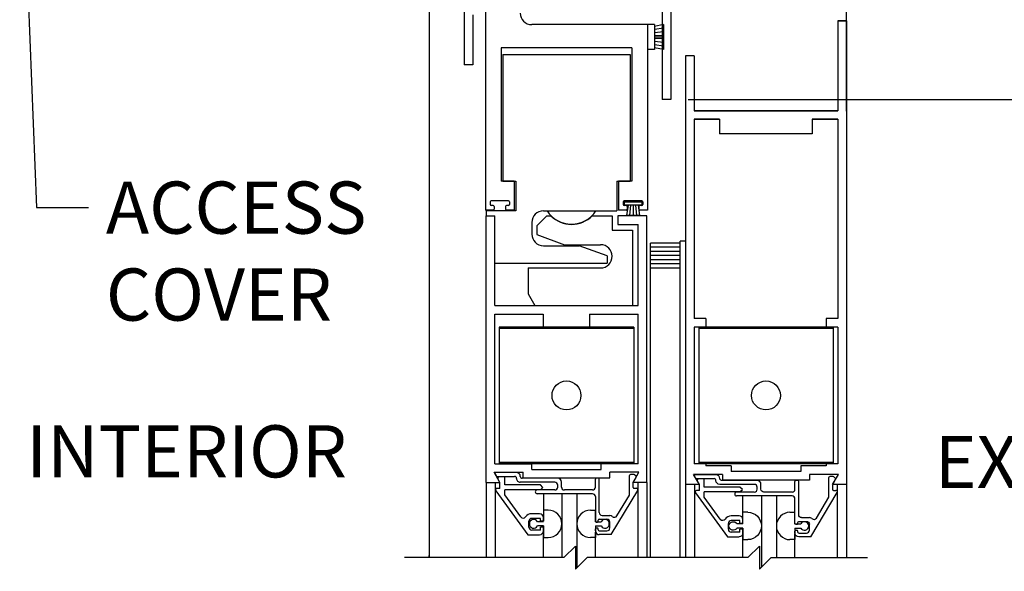
# Model space of a CAD drawing. Extents: x -586 to 468, y -116 to 140.
# Drawn here: x -60 to -49, y -52 to -46 of the extents above; entities that cross this region are included whole.
import ezdxf
from ezdxf.enums import TextEntityAlignment as Align

# ---------------------------------------------------------------- set-up
doc = ezdxf.new("R2010")
doc.units = 0
doc.header["$MEASUREMENT"] = 0
doc.header["$PDMODE"] = 2
doc.header["$PDSIZE"] = -2
doc.layers.get('DEFPOINTS').update_dxf_attribs({"linetype": 'CONTINUOUS'})
for name, color, linetype in [('G-DETL-DIMS', 31, 'CONTINUOUS'), ('G-DETL-FINE', 32, 'CONTINUOUS'), ('G-DETL-TEXT', 31, 'CONTINUOUS')]:
    doc.layers.add(name, color=color, linetype=linetype)
doc.styles.get("Standard").update_dxf_attribs({"font": 'romans.shx'})
doc.dimstyles.new('DIM6', dxfattribs={"dimscale": 6, "dimtxt": 0.09375, "dimasz": 0.09375, "dimexe": 0.0625, "dimexo": 0.03125, "dimgap": 0.03125, "dimtad": 1, "dimdec": 3, "dimzin": 4, "dimdsep": 46, "dimlunit": 4, "dimtxsty": 'Standard', "dimcen": -0.0625, "dimadec": 0, "dimazin": 0, "dimtfac": 1, "dimtdec": 3, "dimtofl": 0, "dimtmove": 0, "dimatfit": 3, "dimfxl": 0.06, "dimfrac": 2, "dimtolj": 1, "dimtzin": 4, "dimarcsym": 0})
doc.dimstyles.new('DIM6$7', dxfattribs={"dimscale": 6, "dimtxt": 0.09375, "dimasz": 0.09375, "dimexe": 0.0625, "dimexo": 0.03125, "dimgap": 0.03125, "dimtad": 0, "dimdec": 3, "dimzin": 4, "dimdsep": 46, "dimlunit": 4, "dimtxsty": 'Standard', "dimcen": -0.0625, "dimadec": 0, "dimazin": 0, "dimtfac": 1, "dimtdec": 3, "dimtofl": 0, "dimtmove": 0, "dimatfit": 3, "dimfxl": 0.06, "dimfrac": 2, "dimtolj": 1, "dimtzin": 4, "dimarcsym": 0})

# ---------------------------------------------------------------- blocks, each defined once
blk = doc.blocks.new('*D78')
at = {"layer": 'DEFPOINTS', "color": 0, "transparency": 16777216}
for p in [(-51.073, -38.074), (-41.522, -38.074), (-51.073, -62.362)]:
    blk.add_point(p, dxfattribs=at)
at = {"layer": 'G-DETL-DIMS', "color": 0, "lineweight": -2, "transparency": 16777216}
for p, q in [((-50.886, -38.074), (-41.147, -38.074)), ((-41.522, -61.8), (-41.522, -38.636)), ((-50.886, -62.362), (-41.147, -62.362))]:
    blk.add_line(p, q, dxfattribs=at)
at = {"layer": 'G-DETL-DIMS', "color": 0, "transparency": 16777216}
for points in [[(-41.616, -38.636), (-41.428, -38.636), (-41.522, -38.074)], [(-41.616, -61.8), (-41.428, -61.8), (-41.522, -62.362)]]:
    blk.add_solid(points, dxfattribs=at)
at = {"layer": 'G-DETL-DIMS', "color": 0, "transparency": 16777216, "insert": (-42.138, -50.218), "char_height": 0.5625, "attachment_point": 5, "rotation": 90}
blk.add_mtext('\\A1;92" [2337] PACKAGE HEIGHT', dxfattribs=at)
blk = doc.blocks.new('*D79')
at = {"layer": 'DEFPOINTS', "color": 0, "transparency": 16777216}
for p in [(-52.968, -47.074), (-42.978, -47.074), (-51.073, -61.862)]:
    blk.add_point(p, dxfattribs=at)
at = {"layer": 'G-DETL-DIMS', "color": 0, "lineweight": -2, "transparency": 16777216}
for p, q in [((-52.781, -47.074), (-42.603, -47.074)), ((-42.978, -61.3), (-42.978, -47.636)), ((-50.886, -61.862), (-42.603, -61.862))]:
    blk.add_line(p, q, dxfattribs=at)
at = {"layer": 'G-DETL-DIMS', "color": 0, "transparency": 16777216}
for points in [[(-43.072, -47.636), (-42.884, -47.636), (-42.978, -47.074)], [(-43.072, -61.3), (-42.884, -61.3), (-42.978, -61.862)]]:
    blk.add_solid(points, dxfattribs=at)
at = {"layer": 'G-DETL-DIMS', "color": 0, "transparency": 16777216, "insert": (-43.594, -54.552), "char_height": 0.5625, "attachment_point": 5, "rotation": 90}
blk.add_mtext('\\A1;82 1/2" [2095] CLEAR OPENING', dxfattribs=at)
blk = doc.blocks.new('*D81')
at = {"layer": 'DEFPOINTS', "color": 0, "transparency": 16777216}
for p in [(-51.073, -46.074), (-44.833, -46.074), (-52.968, -47.074)]:
    blk.add_point(p, dxfattribs=at)
at = {"layer": 'G-DETL-DIMS', "color": 0, "lineweight": -2, "transparency": 16777216}
for p, q in [((-44.833, -45.511), (-44.833, -44.949)), ((-50.886, -46.074), (-44.458, -46.074)), ((-52.781, -47.074), (-44.458, -47.074)), ((-44.833, -47.636), (-44.833, -51.574))]:
    blk.add_line(p, q, dxfattribs=at)
at = {"layer": 'G-DETL-DIMS', "color": 0, "transparency": 16777216}
for points in [[(-44.927, -45.511), (-44.739, -45.511), (-44.833, -46.074)], [(-44.927, -47.636), (-44.739, -47.636), (-44.833, -47.074)]]:
    blk.add_solid(points, dxfattribs=at)
at = {"layer": 'G-DETL-DIMS', "color": 0, "transparency": 16777216, "insert": (-45.449, -49.886), "char_height": 0.5625, "attachment_point": 5, "rotation": 90}
blk.add_mtext('\\A1;1" [25]', dxfattribs=at)
blk = doc.blocks.new('*D82')
at = {"layer": 'DEFPOINTS', "color": 0, "transparency": 16777216}
for p in [(-51.073, -37.824), (-40.211, -37.824), (-47.696, -62.362)]:
    blk.add_point(p, dxfattribs=at)
at = {"layer": 'G-DETL-DIMS', "color": 0, "lineweight": -2, "transparency": 16777216}
for p, q in [((-50.886, -37.824), (-39.836, -37.824)), ((-40.211, -61.8), (-40.211, -38.386)), ((-47.509, -62.362), (-39.836, -62.362))]:
    blk.add_line(p, q, dxfattribs=at)
at = {"layer": 'G-DETL-DIMS', "color": 0, "transparency": 16777216}
for points in [[(-40.305, -38.386), (-40.117, -38.386), (-40.211, -37.824)], [(-40.305, -61.8), (-40.117, -61.8), (-40.211, -62.362)]]:
    blk.add_solid(points, dxfattribs=at)
at = {"layer": 'G-DETL-DIMS', "color": 0, "transparency": 16777216, "insert": (-40.68, -50.093), "char_height": 0.5625, "attachment_point": 5, "rotation": 90}
blk.add_mtext('\\A1;ROUGH OPENING', dxfattribs=at)
blk = doc.blocks.new('*D76')
at = {"layer": 'DEFPOINTS', "color": 0, "transparency": 16777216}
for p in [(-55.573, -54.401), (-51.073, -54.401), (-55.573, -55.382)]:
    blk.add_point(p, dxfattribs=at)
at = {"layer": 'G-DETL-DIMS', "color": 0, "lineweight": -2, "transparency": 16777216}
for p, q in [((-55.573, -54.589), (-55.573, -55.757)), ((-51.073, -54.589), (-51.073, -55.757)), ((-55.011, -55.382), (-51.636, -55.382)), ((-51.073, -55.382), (-44.296, -55.382))]:
    blk.add_line(p, q, dxfattribs=at)
at = {"layer": 'G-DETL-DIMS', "color": 0, "transparency": 16777216}
for points in [[(-55.011, -55.288), (-55.011, -55.476), (-55.573, -55.382)], [(-51.636, -55.288), (-51.636, -55.476), (-51.073, -55.382)]]:
    blk.add_solid(points, dxfattribs=at)
at = {"layer": 'G-DETL-DIMS', "color": 0, "transparency": 16777216, "insert": (-47.404, -54.297), "char_height": 0.5625, "attachment_point": 5}
blk.add_mtext('\\A1;FRAME WIDTH\\P4 1/2" [114]', dxfattribs=at)

msp = doc.modelspace()

# ---------------------------------------------------------------- linework, layer by layer
at = {"layer": 'G-DETL-FINE'}
for p, q in [((-54.9679, -45.8907), (-54.9679, -48.2657)), ((-53.0613, -45.7917), (-53.0613, -47.0737)), ((-55.1983, -45.9647), (-55.1983, -46.6987)), ((-55.5733, -46.0737), (-55.5733, -52.0149)), ((-52.9683, -46.1037), (-52.9683, -47.0737)), ((-52.9683, -46.1037), (-52.9683, -47.0737)), ((-51.0733, -47.1987), (-51.0733, -46.0737)), ((-55.1053, -46.1607), (-55.1053, -46.6987)), ((-53.2179, -46.2657), (-54.4679, -46.2657)), ((-53.2179, -46.2657), (-53.2179, -48.2657)), ((-53.2179, -46.2657), (-53.2179, -46.5357)), ((-53.1429, -46.2657), (-53.2179, -46.2657)), ((-53.0479, -46.2657), (-53.1429, -46.2857)), ((-53.1429, -46.2657), (-53.1429, -46.5357)), ((-53.0479, -46.3045), (-53.1429, -46.3195)), ((-53.0479, -46.2657), (-53.0479, -46.5357)), ((-51.1663, -46.2261), (-51.1663, -47.1941)), ((-51.1663, -46.2261), (-51.1663, -47.1941)), ((-51.1663, -46.2261), (-51.0733, -46.2261)), ((-51.0733, -46.2261), (-51.1663, -46.2261)), ((-51.0733, -46.2261), (-51.0733, -51.2261)), ((-53.0479, -46.3433), (-53.1429, -46.3533)), ((-53.0479, -46.3821), (-53.1429, -46.3871)), ((-53.0479, -46.4007), (-53.1429, -46.4007)), ((-53.0479, -46.4195), (-53.1429, -46.4145)), ((-53.3887, -46.5167), (-54.7987, -46.5167)), ((-54.7987, -46.5167), (-54.7987, -47.9537)), ((-53.3887, -46.5167), (-53.3887, -47.9537)), ((-53.0479, -46.4583), (-53.1429, -46.4483)), ((-53.0479, -46.4971), (-53.1429, -46.4821)), ((-53.0479, -46.5357), (-53.1429, -46.5157)), ((-54.7807, -46.5875), (-53.6481, -46.5875)), ((-54.7807, -46.5875), (-54.7807, -47.9535)), ((-53.6481, -46.5875), (-53.4057, -46.5875)), ((-53.4057, -46.5875), (-53.4057, -47.9535)), ((-53.1429, -46.5357), (-53.2179, -46.5357)), ((-52.8083, -46.6011), (-52.8083, -51.2261)), ((-52.7153, -46.6011), (-52.8083, -46.6011)), ((-52.7153, -46.6011), (-52.7153, -47.1941)), ((-55.1053, -46.6987), (-55.1983, -46.6987)), ((-52.9683, -47.0737), (-53.0613, -47.0737)), ((-52.9683, -47.0737), (-53.0613, -47.0737)), ((-52.7153, -47.1941), (-51.1663, -47.1941)), ((-51.1663, -47.1941), (-52.7153, -47.1941)), ((-52.6279, -47.1941), (-52.2221, -47.1941)), ((-51.6595, -47.1941), (-51.2529, -47.1941)), ((-52.7153, -47.2871), (-52.7153, -49.4359)), ((-52.7153, -47.2871), (-52.4409, -47.2871)), ((-52.4407, -47.2871), (-52.7153, -47.2871)), ((-52.4407, -47.2871), (-52.4407, -47.4441)), ((-51.4409, -47.2871), (-51.1663, -47.2871)), ((-51.1663, -47.2871), (-51.4407, -47.2871)), ((-51.4407, -47.2871), (-51.4407, -47.4441)), ((-51.1663, -47.2871), (-51.1663, -49.4359)), ((-51.4407, -47.4441), (-52.4407, -47.4441)), ((-54.6561, -47.9537), (-54.7987, -47.9537)), ((-54.7807, -47.9535), (-54.6387, -47.9535)), ((-54.6561, -47.9537), (-54.6561, -48.2657)), ((-54.6387, -47.9535), (-54.6387, -48.2745)), ((-53.5497, -47.9535), (-53.5497, -48.2745)), ((-53.5497, -47.9535), (-53.4057, -47.9535)), ((-53.5311, -47.9537), (-53.5311, -48.2657)), ((-53.3887, -47.9537), (-53.5311, -47.9537)), ((-54.9173, -48.1757), (-54.9173, -48.2057)), ((-54.7173, -48.1657), (-54.9073, -48.1657)), ((-54.8849, -48.2157), (-54.9073, -48.2157)), ((-54.8749, -48.2257), (-54.8749, -48.2557)), ((-54.7499, -48.2257), (-54.7499, -48.2557)), ((-54.7173, -48.2157), (-54.7399, -48.2157)), ((-54.7073, -48.1757), (-54.7073, -48.2057)), ((-53.4799, -48.1757), (-53.4799, -48.2057)), ((-53.4701, -48.1825), (-53.4701, -48.2125)), ((-53.2791, -48.1825), (-53.4701, -48.1825)), ((-53.2791, -48.2125), (-53.4701, -48.2125)), ((-53.2799, -48.1657), (-53.4699, -48.1657)), ((-53.4473, -48.2157), (-53.4699, -48.2157)), ((-53.4275, -48.2125), (-53.4453, -48.3259)), ((-53.4373, -48.2257), (-53.4373, -48.2557)), ((-53.4011, -48.2125), (-53.4119, -48.3259)), ((-53.3745, -48.2125), (-53.3745, -48.3259)), ((-53.3481, -48.2125), (-53.3371, -48.3259)), ((-53.3215, -48.2125), (-53.3037, -48.3259)), ((-53.3123, -48.2257), (-53.3123, -48.2557)), ((-53.2799, -48.2157), (-53.3023, -48.2157)), ((-53.2791, -48.1825), (-53.2791, -48.2125)), ((-53.2699, -48.1757), (-53.2699, -48.2057)), ((-54.8849, -48.2657), (-54.9687, -48.2657)), ((-54.6387, -48.2745), (-54.9609, -48.2745)), ((-54.9609, -48.2745), (-54.9609, -48.3279)), ((-54.9609, -51.2029), (-54.9609, -48.3279)), ((-54.9609, -48.3279), (-54.8677, -48.3279)), ((-54.8677, -49.2959), (-54.8677, -48.3279)), ((-54.6561, -48.2657), (-54.7399, -48.2657)), ((-54.4137, -48.4369), (-54.3047, -48.3279)), ((-54.3427, -48.2745), (-54.3019, -48.2745)), ((-54.3047, -48.3279), (-54.2611, -48.3279)), ((-54.3019, -48.2745), (-53.5497, -48.2745)), ((-53.8165, -48.3279), (-53.6007, -48.3279)), ((-53.6007, -48.3279), (-53.6007, -48.4839)), ((-53.5377, -48.3279), (-53.5377, -48.4209)), ((-53.2259, -48.3279), (-53.5377, -48.3279)), ((-53.4473, -48.2657), (-53.5311, -48.2657)), ((-53.3037, -48.3259), (-53.4453, -48.3259)), ((-53.2187, -48.2657), (-53.3023, -48.2657)), ((-53.2259, -51.2029), (-53.2259, -48.3279)), ((-54.4677, -48.3995), (-54.4677, -48.5255)), ((-54.4137, -48.4369), (-54.4137, -48.5309)), ((-53.5377, -48.4209), (-53.3187, -48.4209)), ((-53.3187, -49.2959), (-53.3187, -48.4209)), ((-54.4137, -48.5309), (-54.1143, -48.6399)), ((-53.6007, -48.4839), (-53.3827, -48.4839)), ((-53.3827, -48.4839), (-53.3827, -49.2959)), ((-54.3427, -48.6505), (-53.9553, -48.6505)), ((-54.1143, -48.6399), (-53.7257, -48.6399)), ((-53.6557, -48.7595), (-53.9553, -48.6505)), ((-53.1883, -52.0149), (-53.1883, -48.6223)), ((-52.8683, -48.6223), (-53.1883, -48.6223)), ((-52.8083, -48.6023), (-52.8683, -48.6023)), ((-52.8683, -52.0149), (-52.8683, -48.6023)), ((-53.6557, -48.7595), (-53.6557, -48.8375)), ((-52.8683, -48.6673), (-53.1883, -48.6673)), ((-52.8683, -48.7123), (-53.1883, -48.7123)), ((-52.8683, -48.7573), (-53.1883, -48.7573)), ((-54.8677, -48.8375), (-54.3907, -48.8375)), ((-54.3907, -48.8375), (-53.6867, -48.8375)), ((-53.6867, -48.8375), (-53.6557, -48.8375)), ((-52.8683, -48.8023), (-53.1883, -48.8023)), ((-52.8683, -48.8473), (-53.1883, -48.8473)), ((-54.5077, -48.8899), (-53.7257, -48.8899)), ((-54.5077, -48.8899), (-54.5077, -49.1709)), ((-52.8683, -48.8923), (-53.1883, -48.8923)), ((-54.5077, -49.1709), (-54.4357, -49.2959)), ((-54.8677, -49.2959), (-53.3187, -49.2959)), ((-54.8677, -51.0019), (-54.8677, -49.3889)), ((-54.8677, -49.3889), (-54.3433, -49.3889)), ((-54.4357, -49.2959), (-53.3827, -49.2959)), ((-54.3433, -49.3889), (-54.3433, -49.5289)), ((-53.8433, -49.3889), (-53.3187, -49.3889)), ((-53.8433, -49.3889), (-53.8433, -49.5289)), ((-53.3187, -51.0019), (-53.3187, -49.3889)), ((-52.5903, -49.4359), (-52.7153, -49.4359)), ((-52.5903, -49.4359), (-52.5903, -49.5289)), ((-51.2913, -49.4359), (-51.2913, -49.5289)), ((-51.1663, -49.4359), (-51.2913, -49.4359)), ((-53.3683, -49.5289), (-54.8183, -49.5289)), ((-54.8183, -49.5289), (-54.8183, -51.0019)), ((-53.3683, -49.5429), (-54.8183, -49.5429)), ((-54.3433, -49.5289), (-54.0933, -49.5289)), ((-53.8433, -49.5289), (-54.0933, -49.5289)), ((-53.3683, -49.5289), (-53.3683, -51.0019)), ((-52.7153, -49.5289), (-52.7153, -51.0019)), ((-52.5903, -49.5289), (-52.7153, -49.5289)), ((-51.2157, -49.5289), (-52.6657, -49.5289)), ((-52.6657, -49.5289), (-52.6657, -51.0019)), ((-51.2157, -49.5429), (-52.6657, -49.5429)), ((-51.1663, -49.5289), (-51.2913, -49.5289)), ((-51.2157, -49.5289), (-51.2157, -51.0019)), ((-51.1663, -49.5289), (-51.1663, -51.0019)), ((-53.3683, -50.9879), (-54.8183, -50.9879)), ((-51.2157, -50.9879), (-52.6657, -50.9879)), ((-54.8123, -51.2029), (-54.8747, -51.0949)), ((-54.8747, -51.0949), (-54.5613, -51.0949)), ((-54.8677, -51.0019), (-54.4683, -51.0019)), ((-54.6325, -51.0983), (-54.8557, -51.0983)), ((-53.3683, -51.0019), (-54.8183, -51.0019)), ((-54.5613, -51.1559), (-54.5613, -51.0949)), ((-54.4683, -51.0629), (-54.4683, -51.0019)), ((-54.4683, -51.0629), (-53.7183, -51.0629)), ((-53.3187, -51.0019), (-53.7183, -51.0019)), ((-53.7183, -51.0629), (-53.7183, -51.0019)), ((-53.6253, -51.1559), (-53.6253, -51.0949)), ((-53.3119, -51.0949), (-53.6253, -51.0949)), ((-53.3743, -51.2029), (-53.3119, -51.0949)), ((-52.5903, -51.0019), (-52.7153, -51.0019)), ((-51.2157, -51.0019), (-52.6657, -51.0019)), ((-52.5903, -51.0019), (-52.5903, -51.0251)), ((-52.3157, -51.0251), (-52.5903, -51.0251)), ((-52.3157, -51.0251), (-52.3157, -51.0861)), ((-51.5657, -51.0861), (-52.3157, -51.0861)), ((-51.2913, -51.0251), (-51.5657, -51.0251)), ((-51.5657, -51.0251), (-51.5657, -51.0861)), ((-51.1663, -51.0019), (-51.2913, -51.0019)), ((-51.2913, -51.0019), (-51.2913, -51.0251)), ((-54.9609, -51.2029), (-54.8123, -51.2029)), ((-54.9607, -51.2029), (-54.9607, -52.0149)), ((-54.8645, -51.1133), (-54.8523, -51.1343)), ((-54.8619, -51.2029), (-54.8619, -52.0149)), ((-54.8437, -51.1393), (-54.6525, -51.1393)), ((-54.8107, -51.2059), (-54.8333, -51.1667)), ((-54.7597, -51.1433), (-54.8197, -51.1433)), ((-54.8107, -51.2683), (-54.8107, -51.2059)), ((-54.7597, -51.2313), (-54.7597, -51.1433)), ((-54.6325, -51.1613), (-54.6325, -51.1593)), ((-54.2193, -51.2023), (-54.5917, -51.2023)), ((-54.5915, -51.1393), (-54.5915, -51.1393)), ((-54.1883, -51.1593), (-54.5715, -51.1593)), ((-54.5613, -51.1559), (-53.6253, -51.1559)), ((-54.1473, -51.2543), (-54.1473, -51.2003)), ((-53.7813, -51.2543), (-53.7813, -51.1693)), ((-53.7503, -51.1593), (-53.7713, -51.1593)), ((-53.7403, -51.5293), (-53.7403, -51.1693)), ((-53.4143, -51.3413), (-53.4143, -51.1283)), ((-53.3667, -51.1183), (-53.4043, -51.1183)), ((-53.2259, -51.2029), (-53.3743, -51.2029)), ((-53.3733, -51.2053), (-53.3413, -51.1499)), ((-53.3733, -51.2573), (-53.3733, -51.2053)), ((-53.3429, -51.1379), (-53.3597, -51.1213)), ((-53.3223, -51.2029), (-53.3223, -52.0149)), ((-53.2257, -51.2029), (-53.2257, -52.0149)), ((-52.4087, -51.1181), (-52.7221, -51.1181)), ((-52.6597, -51.2261), (-52.7221, -51.1181)), ((-52.7119, -51.1365), (-52.6997, -51.1575)), ((-52.4801, -51.1215), (-52.7033, -51.1215)), ((-52.6911, -51.1625), (-52.5001, -51.1625)), ((-52.6583, -51.2289), (-52.6807, -51.1899)), ((-52.6071, -51.1665), (-52.6673, -51.1665)), ((-52.6071, -51.2545), (-52.6071, -51.1665)), ((-52.4801, -51.1843), (-52.4801, -51.1825)), ((-52.4391, -51.1625), (-52.4391, -51.1625)), ((-52.0357, -51.1825), (-52.4191, -51.1825)), ((-52.4087, -51.1181), (-52.4087, -51.1791)), ((-51.4727, -51.1791), (-52.4087, -51.1791)), ((-51.6287, -51.2775), (-51.6287, -51.1925)), ((-51.5977, -51.1825), (-51.6187, -51.1825)), ((-51.5877, -51.5525), (-51.5877, -51.1925)), ((-51.1593, -51.1181), (-51.4727, -51.1181)), ((-51.4727, -51.1181), (-51.4727, -51.1791)), ((-51.2617, -51.3645), (-51.2617, -51.1515)), ((-51.2141, -51.1415), (-51.2517, -51.1415)), ((-51.2217, -51.2261), (-51.1593, -51.1181)), ((-51.2207, -51.2285), (-51.1889, -51.1731)), ((-51.1905, -51.1611), (-51.2071, -51.1445)), ((-54.8553, -51.2931), (-54.5095, -51.7683)), ((-54.8107, -51.2683), (-54.8427, -51.2683)), ((-54.3737, -51.2313), (-54.7597, -51.2313)), ((-54.7597, -51.3379), (-54.7597, -51.2823)), ((-54.3737, -51.2823), (-54.7597, -51.2823)), ((-54.2193, -51.2853), (-54.4099, -51.2853)), ((-54.3483, -51.2569), (-54.3737, -51.2313)), ((-54.3737, -51.2823), (-54.3483, -51.2569)), ((-54.1883, -51.2543), (-54.1883, -51.2333)), ((-53.8123, -51.2853), (-54.1163, -51.2853)), ((-53.6107, -51.7673), (-53.3245, -51.2909)), ((-53.3633, -51.2673), (-53.3379, -51.2673)), ((-52.8083, -51.2261), (-52.8083, -52.0149)), ((-52.6597, -51.2261), (-52.8083, -51.2261)), ((-52.6597, -51.2261), (-52.8083, -51.2261)), ((-52.7117, -51.2261), (-52.7117, -52.0149)), ((-52.6583, -51.2915), (-52.6901, -51.2915)), ((-52.6583, -51.2915), (-52.6583, -51.2289)), ((-52.2211, -51.2545), (-52.6071, -51.2545)), ((-52.2211, -51.3055), (-52.6071, -51.3055)), ((-52.6071, -51.3611), (-52.6071, -51.3055)), ((-52.0667, -51.2255), (-52.4391, -51.2255)), ((-52.0667, -51.3085), (-52.2573, -51.3085)), ((-52.1957, -51.2799), (-52.2211, -51.2545)), ((-52.2211, -51.3055), (-52.1957, -51.2799)), ((-52.0357, -51.2775), (-52.0357, -51.2565)), ((-51.9947, -51.2775), (-51.9947, -51.2233)), ((-51.6597, -51.3085), (-51.9637, -51.3085)), ((-51.0733, -51.2261), (-51.2217, -51.2261)), ((-51.2207, -51.2805), (-51.2207, -51.2285)), ((-51.2107, -51.2905), (-51.1855, -51.2905)), ((-51.1721, -51.2261), (-51.1721, -52.0149)), ((-51.0733, -51.2261), (-51.0733, -52.0149)), ((-54.5859, -51.5767), (-54.7597, -51.3379)), ((-53.8123, -51.3263), (-54.4099, -51.3263)), ((-54.3427, -51.3263), (-54.3427, -51.6235)), ((-54.1429, -51.3263), (-54.1429, -52.0149)), ((-53.9813, -51.3263), (-53.9813, -52.1247)), ((-53.7813, -51.3573), (-53.7813, -51.6275)), ((-53.5487, -51.5651), (-53.4143, -51.3413)), ((-52.7029, -51.3163), (-52.3569, -51.7915)), ((-52.4333, -51.5999), (-52.6071, -51.3611)), ((-51.6597, -51.3495), (-52.2573, -51.3495)), ((-52.1905, -51.6507), (-52.1905, -51.3495)), ((-51.9905, -51.3495), (-51.9905, -52.1189)), ((-51.8289, -51.3495), (-51.8289, -52.0149)), ((-51.6287, -51.6455), (-51.6287, -51.3805)), ((-51.4583, -51.7905), (-51.1721, -51.3141)), ((-51.3961, -51.5883), (-51.2617, -51.3645)), ((-54.2899, -51.5031), (-54.3429, -51.5031)), ((-53.8343, -51.5031), (-53.7813, -51.5031)), ((-53.7813, -51.6275), (-53.7813, -51.5031)), ((-54.4987, -51.6863), (-54.4987, -51.6233)), ((-54.3837, -51.5413), (-54.4677, -51.5413)), ((-54.3737, -51.5923), (-54.4677, -51.5923)), ((-54.3429, -51.6275), (-54.4061, -51.6275)), ((-54.3737, -51.6235), (-54.3737, -51.5923)), ((-54.3427, -51.6235), (-54.3737, -51.6235)), ((-54.3427, -51.6235), (-54.3427, -51.5823)), ((-53.7677, -51.6323), (-53.7813, -51.6187)), ((-53.7813, -51.6275), (-53.7183, -51.6275)), ((-53.7503, -51.6223), (-53.7503, -51.6113)), ((-53.7403, -51.6013), (-53.6563, -51.6013)), ((-53.7093, -51.5603), (-53.6253, -51.5603)), ((-52.2311, -51.5645), (-52.3151, -51.5645)), ((-52.2211, -51.6155), (-52.3151, -51.6155)), ((-52.2211, -51.6467), (-52.2211, -51.6155)), ((-52.1373, -51.5261), (-52.1905, -51.5261)), ((-52.1901, -51.6467), (-52.1901, -51.6055)), ((-51.6817, -51.5261), (-51.6287, -51.5261)), ((-51.6287, -51.6507), (-51.6287, -51.5261)), ((-51.5877, -51.6245), (-51.5037, -51.6245)), ((-51.5567, -51.5835), (-51.4727, -51.5835)), ((-54.3737, -51.7173), (-54.4677, -51.7173)), ((-54.3429, -51.6735), (-54.4061, -51.6735)), ((-54.3427, -51.6861), (-54.3737, -51.6861)), ((-54.3737, -51.7173), (-54.3737, -51.6861)), ((-54.3429, -51.6735), (-54.3429, -51.7981)), ((-54.3429, -52.0149), (-54.3429, -51.7263)), ((-54.3427, -51.7273), (-54.3427, -51.6861)), ((-53.7813, -51.6735), (-53.7813, -51.7981)), ((-53.7813, -51.6735), (-53.7183, -51.6735)), ((-53.7813, -51.7263), (-53.7813, -51.7053)), ((-53.7713, -51.6323), (-53.7603, -51.6323)), ((-53.7713, -51.6953), (-53.7603, -51.6953)), ((-53.7503, -51.7163), (-53.7503, -51.7053)), ((-53.7403, -51.7263), (-53.6563, -51.7263)), ((-53.6253, -51.6953), (-53.6253, -51.6323)), ((-52.3461, -51.7095), (-52.3461, -51.6465)), ((-52.1905, -51.6507), (-52.2535, -51.6507)), ((-52.1905, -51.6967), (-52.2535, -51.6967)), ((-52.1901, -51.6467), (-52.2211, -51.6467)), ((-52.2211, -51.7405), (-52.2211, -51.7093)), ((-52.1901, -51.7093), (-52.2211, -51.7093)), ((-52.1905, -51.6967), (-52.1905, -51.8211)), ((-52.1901, -51.7505), (-52.1901, -51.7093)), ((-51.6287, -51.6507), (-51.5657, -51.6507)), ((-51.6287, -51.6967), (-51.6287, -51.8211)), ((-51.6287, -51.6967), (-51.5657, -51.6967)), ((-51.6287, -51.7495), (-51.6287, -51.7285)), ((-51.6187, -51.6555), (-51.6077, -51.6555)), ((-51.6187, -51.7185), (-51.6077, -51.7185)), ((-51.5977, -51.6455), (-51.5977, -51.6345)), ((-51.5977, -51.7395), (-51.5977, -51.7285)), ((-51.4727, -51.7185), (-51.4727, -51.6555)), ((-54.5095, -51.7683), (-54.3837, -51.7683)), ((-54.3429, -51.7981), (-54.2899, -51.7981)), ((-53.7813, -51.7981), (-53.8343, -51.7981)), ((-53.7813, -52.0149), (-53.7813, -51.7399)), ((-53.6107, -51.7673), (-53.7403, -51.7673)), ((-52.3569, -51.7915), (-52.2311, -51.7915)), ((-52.2211, -51.7405), (-52.3151, -51.7405)), ((-52.1905, -52.0149), (-52.1905, -51.7495)), ((-52.1905, -51.8211), (-52.1373, -51.8211)), ((-51.6287, -51.8211), (-51.6819, -51.8211)), ((-51.6289, -52.0149), (-51.6289, -51.7631)), ((-51.5877, -51.7495), (-51.5037, -51.7495)), ((-51.4583, -51.7905), (-51.5877, -51.7905)), ((-55.5733, -52.0149), (-55.5733, -51.9939))]:
    msp.add_line(p, q, dxfattribs=at)
for centre, radius in [((-54.0933, -50.2655), 0.1562), ((-51.9407, -50.2655), 0.156)]:
    msp.add_circle(centre, radius, dxfattribs=at)
for centre, radius, start, end in [((-54.4679, -46.1407), 0.125, 180, 270), ((-54.9073, -48.1757), 0.01, 90, 180), ((-54.9073, -48.2057), 0.01, 180, 270), ((-54.8849, -48.2257), 0.01, 0, 90), ((-54.7399, -48.2257), 0.01, 90, 180), ((-54.7173, -48.1757), 0.01, 0, 90), ((-54.7173, -48.2057), 0.01, 270, 0), ((-53.4699, -48.1757), 0.01, 90, 180), ((-53.4699, -48.2057), 0.01, 180, 270), ((-53.4473, -48.2257), 0.01, 0, 90), ((-53.3023, -48.2257), 0.01, 90, 180), ((-53.2799, -48.1757), 0.01, 0, 90), ((-53.2799, -48.2057), 0.01, 270, 0), ((-54.8849, -48.2557), 0.01, 270, 0), ((-54.7399, -48.2557), 0.01, 180, 270), ((-54.3427, -48.3995), 0.125, 90, 180), ((-54.0387, -48.1059), 0.3124, 212.6292, 327.3708), ((-54.0387, -48.1089), 0.312, 224.5819, 315.4181), ((-53.4473, -48.2557), 0.01, 270, 0), ((-53.3023, -48.2557), 0.01, 180, 270), ((-54.3427, -48.5255), 0.125, 180, 270), ((-53.7257, -48.7649), 0.125, 270, 90), ((-54.8557, -51.1083), 0.01, 90, 209.9908), ((-54.6325, -51.1393), 0.041, 0, 90), ((-54.8437, -51.1293), 0.01, 210.0007, 270), ((-54.8197, -51.1589), 0.0156, 90, 210.0198), ((-54.6525, -51.1593), 0.02, 0, 90), ((-54.5915, -51.1613), 0.041, 179.8686, 269.8882), ((-54.5715, -51.1393), 0.02, 180, 270), ((-54.2193, -51.2333), 0.031, 0.1479, 90), ((-54.1883, -51.2003), 0.041, 0, 90), ((-53.7713, -51.1693), 0.01, 90, 180), ((-53.7503, -51.1693), 0.01, 0, 90), ((-53.4043, -51.1283), 0.01, 90, 180), ((-53.3667, -51.1283), 0.01, 44.9595, 90), ((-53.3501, -51.1449), 0.01, 330.0092, 45.0487), ((-52.6911, -51.1525), 0.01, 210.0008, 270.0002), ((-52.6673, -51.1821), 0.0156, 90, 210.0015), ((-52.5001, -51.1825), 0.02, 0, 90), ((-52.4801, -51.1625), 0.041, 0, 90), ((-52.0357, -51.2235), 0.041, 0, 90), ((-51.5977, -51.1925), 0.01, 0, 90), ((-51.2141, -51.1515), 0.01, 45.0034, 90.0002), ((-51.1975, -51.1681), 0.01, 330.0003, 44.9986), ((-54.8427, -51.2839), 0.0156, 90, 216.0371), ((-54.4099, -51.3059), 0.0206, 90, 270), ((-54.2193, -51.2543), 0.031, 270, 0), ((-54.1163, -51.2543), 0.031, 180, 270), ((-53.8123, -51.2543), 0.031, 270, 0), ((-53.3633, -51.2573), 0.01, 180, 270), ((-53.3379, -51.2829), 0.0156, 328.9733, 90), ((-52.6901, -51.3071), 0.0156, 90, 216.0529), ((-52.2573, -51.3289), 0.0204, 90, 270), ((-52.0667, -51.2565), 0.031, 0.1472, 90), ((-52.0667, -51.2775), 0.031, 270, 0), ((-51.6597, -51.2775), 0.031, 270, 0), ((-51.1855, -51.3061), 0.0156, 329, 90), ((-53.8123, -51.3573), 0.031, 0, 90), ((-51.6597, -51.3805), 0.031, 0, 90), ((-54.2905, -51.6505), 0.1474, 270.202, 89.798), ((-53.8339, -51.6505), 0.1474, 90.202, 269.798), ((-54.5605, -51.5583), 0.0312, 216.0557, 325.02), ((-54.4677, -51.6233), 0.082, 90, 145.0297), ((-54.4677, -51.6233), 0.031, 90, 180), ((-54.4465, -51.6505), 0.0466, 29.6431, 330.359), ((-54.3837, -51.5823), 0.041, 0, 90), ((-53.7713, -51.6223), 0.01, 180, 270), ((-53.7603, -51.6223), 0.01, 270, 0), ((-53.7403, -51.6113), 0.01, 90, 180), ((-53.7093, -51.5293), 0.031, 180.1479, 270), ((-53.6779, -51.6505), 0.0466, 209.6388, 150.3547), ((-53.6563, -51.6323), 0.031, 0, 90), ((-53.6253, -51.6013), 0.041, 49.9207, 90), ((-53.5755, -51.5489), 0.0312, 226.4263, 328.9954), ((-52.4081, -51.5815), 0.0312, 216.0517, 325.0276), ((-52.3151, -51.6465), 0.082, 90, 145.0281), ((-52.3151, -51.6465), 0.031, 90, 180), ((-52.2311, -51.6055), 0.041, 0, 90), ((-51.6813, -51.6737), 0.1476, 90.2002, 269.7949), ((-51.5253, -51.6737), 0.0466, 209.6436, 150.3515), ((-51.4727, -51.6245), 0.041, 49.9269, 90), ((-51.4229, -51.5721), 0.0312, 226.4265, 329), ((-54.4677, -51.6863), 0.031, 180, 270), ((-54.3837, -51.7273), 0.041, 270, 0), ((-53.7713, -51.7053), 0.01, 90, 180), ((-53.7403, -51.7263), 0.041, 180, 270), ((-53.7603, -51.7053), 0.01, 0, 90), ((-53.7403, -51.7163), 0.01, 180, 270), ((-53.6563, -51.6953), 0.031, 270, 0), ((-52.3151, -51.7095), 0.031, 180, 270), ((-51.6077, -51.6455), 0.01, 270, 0), ((-51.6077, -51.7285), 0.01, 0, 90), ((-51.5037, -51.7185), 0.031, 270, 0)]:
    msp.add_arc(centre, radius, start, end, dxfattribs=at)
at = {"layer": 'G-DETL-FINE', "extrusion": (0, 0, -1)}
for centre, radius, start, end in [((52.7033, -51.1315), 0.01, 330.0001, 90.0005), ((52.4391, -51.1845), 0.041, 270.1339, 0.1339), ((52.4191, -51.1625), 0.02, 270, 0), ((51.6187, -51.1925), 0.01, 0, 90), ((51.2517, -51.1515), 0.01, 0, 90), ((51.9637, -51.2775), 0.031, 270, 0), ((51.2107, -51.2805), 0.01, 270, 0), ((52.2939, -51.6737), 0.0466, 209.646, 150.3539), ((52.1379, -51.6737), 0.1476, 90.2026, 269.7974), ((51.5877, -51.6345), 0.01, 0, 90), ((51.5567, -51.5525), 0.031, 270, 359.8528), ((51.5037, -51.6555), 0.031, 90, 180), ((51.6187, -51.6455), 0.01, 270, 0), ((51.6187, -51.7285), 0.01, 0, 90), ((52.2311, -51.7505), 0.041, 180, 270), ((51.5877, -51.7495), 0.041, 270, 0), ((51.5877, -51.7395), 0.01, 270, 0)]:
    msp.add_arc(centre, radius, start, end, dxfattribs=at)
at = {"layer": 'G-DETL-TEXT'}
for p, q in [((-54.1215, -52.0149), (-53.9965, -51.8899)), ((-53.9965, -51.8899), (-53.9965, -52.1399)), ((-52.1365, -52.0149), (-52.0115, -51.8899)), ((-52.0115, -51.8899), (-52.0115, -52.1399)), ((-54.1215, -52.0149), (-55.8394, -52.0149)), ((-53.9965, -52.1399), (-53.8715, -52.0149)), ((-52.1365, -52.0149), (-53.8715, -52.0149)), ((-52.0115, -52.1399), (-51.8865, -52.0149)), ((-51.8865, -52.0149), (-50.8449, -52.0149))]:
    msp.add_line(p, q, dxfattribs=at)

# ---------------------------------------------------------------- texts
at = {"layer": 'G-DETL-DIMS'}
for s, p in [('INTERIOR', (-58.1916, -50.9417)), ('EXTERIOR', (-48.3345, -51.0567))]:
    msp.add_text(s, height=0.5625, dxfattribs=at).set_placement(p, align=Align.MIDDLE)
at = {"layer": 'G-DETL-DIMS', "insert": (-59.0631, -47.9584), "char_height": 0.5625, "attachment_point": 1}
msp.add_mtext('\\A1;ACCESS\\PCOVER', dxfattribs=at)

# ---------------------------------------------------------------- dimensions: what is measured, and where the dimension line sits
at = {"layer": 'G-DETL-DIMS'}
for base, p1, p2, text, picture, middle in [((-40.2111, -37.8238), (-47.6963, -62.3622), (-51.0733, -37.8238), 'ROUGH OPENING', '*D82', (-40.2111, -50.093)), ((-41.5222, -38.0738), (-51.0733, -62.3622), (-51.0733, -38.0738), '92" [2337] PACKAGE HEIGHT', '*D78', (-41.5222, -50.218)), ((-42.9781, -47.0737), (-51.0733, -61.8622), (-52.9683, -47.0737), '82 1/2" [2095] CLEAR OPENING', '*D79', (-42.9781, -54.5518))]:
    dim = msp.add_linear_dim(base=base, p1=p1, p2=p2, angle=90, text=text, dimstyle='DIM6', dxfattribs=at)
    dim.commit()
    dim.dimension.update_dxf_attribs({"geometry": picture, "text_midpoint": middle, "dimtype": 160})
dim = msp.add_linear_dim(base=(-44.8331, -46.0737), p1=(-52.9683, -47.0737), p2=(-51.0733, -46.0737), angle=90, dimstyle='DIM6', dxfattribs=at)
dim.commit()
dim.dimension.update_dxf_attribs({"geometry": '*D81', "text_midpoint": (-44.8331, -49.8862), "dimtype": 160})
dim = msp.add_linear_dim(base=(-55.5733, -55.3818), p1=(-51.0733, -54.401), p2=(-55.5733, -54.401), text='FRAME WIDTH\\P<>', dimstyle='DIM6', dxfattribs=at)
dim.commit()
dim.dimension.update_dxf_attribs({"geometry": '*D76', "text_midpoint": (-47.4036, -55.3818), "dimtype": 160})

# ---------------------------------------------------------------- leaders
at = {"layer": 'G-DETL-DIMS', "annotation_type": 0, "has_hookline": 1, "hookline_direction": 0, "text_width": 3.0804}
msp.add_leader([(-59.9226, -45.4473), (-59.8131, -48.2397), (-59.2506, -48.2397)], dimstyle='DIM6$7', override={"dimgap": 0.03125, "dimtad": 0}, dxfattribs=at)

doc.saveas('drawing.dxf')
